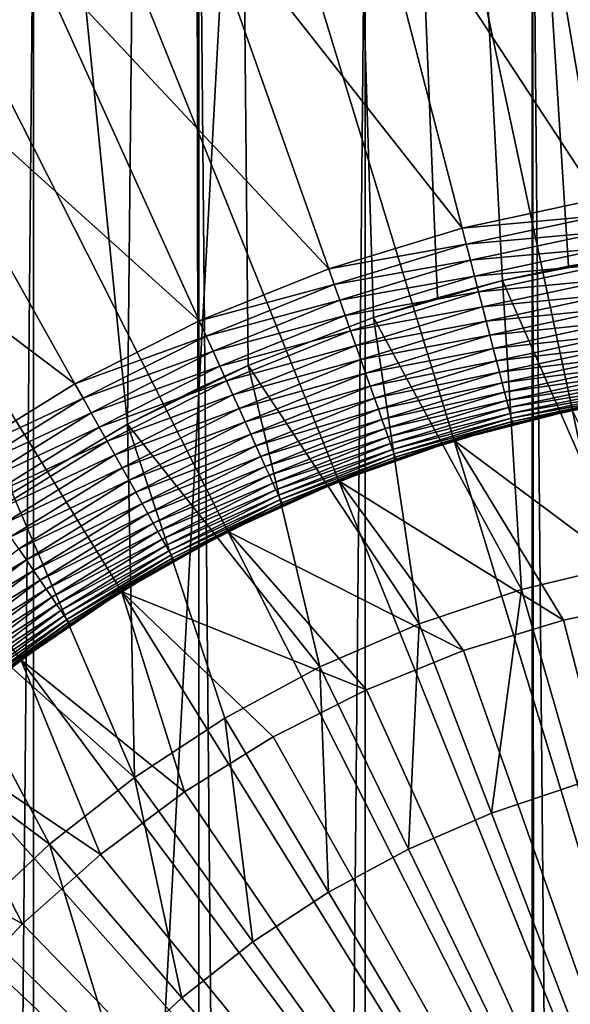
# Model space of a CAD drawing. Extents: x -30 to 30, y -185 to 0.
# Drawn here: x -2 to -1, y -98 to -95 of the extents above; entities that cross this region are included whole.
import ezdxf

# ---------------------------------------------------------------- set-up
doc = ezdxf.new("R2010")
doc.units = 0
doc.header["$MEASUREMENT"] = 0
for name, color, linetype in [('L2', 7, 'Continuous'), ('L3', 7, 'Continuous'), ('L5', 7, 'Continuous')]:
    doc.layers.add(name, color=color, linetype=linetype)

msp = doc.modelspace()

# ---------------------------------------------------------------- linework, layer by layer
at = {"layer": 'L2', "color": 7}
for points in [[(-2.863279, -49.5, -37.03457), (-2.863279, -139.4612, -37.03457), (-2.060477, -139.4612, -36.82255)], [(-2.863279, -49.5, -37.03457), (-2.060477, -139.4612, -36.82255), (-2.060477, -49.5, -36.82255)], [(-1.652979, -49.5, -55.75737), (-1.652979, -139.4612, -55.75737), (-2.464159, -139.4612, -55.58008)], [(-1.652979, -49.5, -55.75737), (-2.464159, -139.4612, -55.58008), (-2.464159, -49.5, -55.58008)], [(-2.060477, -49.5, -36.82255), (-2.060477, -139.4612, -36.82255), (-1.24242, -139.4612, -36.68031)], [(-2.060477, -49.5, -36.82255), (-1.24242, -139.4612, -36.68031), (-1.24242, -49.5, -36.68031)], [(-0.82956, -49.5, -55.86428), (-0.82956, -139.4612, -55.86428), (-1.652979, -139.4612, -55.75737)], [(-0.82956, -49.5, -55.86428), (-1.652979, -139.4612, -55.75737), (-1.652979, -49.5, -55.75737)], [(-1.24242, -49.5, -36.68031), (-1.24242, -139.4612, -36.68031), (-0.415165, -139.4612, -36.60893)], [(-1.24242, -49.5, -36.68031), (-0.415165, -139.4612, -36.60893), (-0.415165, -49.5, -36.60893)], [(0, -49.5, -55.9), (0, -139.4612, -55.9), (-0.82956, -139.4612, -55.86428)], [(0, -49.5, -55.9), (-0.82956, -139.4612, -55.86428), (-0.82956, -49.5, -55.86428)]]:
    msp.add_3dface(points, dxfattribs=at)
at = {"layer": 'L3', "color": 7}
for points in [[(-0.682004, -94.04245, 79.48), (-1.148637, -94.12128, 79.48), (0, -99.5, 79.48)], [(0, -99.5, 79.48), (-1.148637, -94.12128, 79.48), (-1.606766, -94.23993, 79.48)], [(0, -99.5, 79.48), (-1.606766, -94.23993, 79.48), (-2.052998, -94.39753, 79.48)], [(-2.052998, -94.39753, 79.48), (-2.484031, -94.5929, 79.48), (0, -99.5, 79.48)], [(-0.324783, -95.51321, 25), (-0.832881, -94.56986, 25), (-0.405979, -94.51651, 25)], [(-0.666305, -95.55589, 25), (-1.253616, -94.65971, 25), (-0.832881, -94.56986, 25)], [(-0.666305, -95.55589, 25), (-0.832881, -94.56986, 25), (-0.324783, -95.51321, 25)], [(0, -99.5, 79.48), (-2.484031, -94.5929, 79.48), (-2.896673, -94.82461, 79.48)], [(-1.002893, -95.62776, 25), (-1.66507, -94.78539, 25), (-1.253616, -94.65971, 25)], [(-1.002893, -95.62776, 25), (-1.253616, -94.65971, 25), (-0.666305, -95.55589, 25)], [(-1.332056, -95.72831, 25), (-2.064197, -94.94598, 25), (-1.66507, -94.78539, 25)], [(-1.332056, -95.72831, 25), (-1.66507, -94.78539, 25), (-1.002893, -95.62776, 25)], [(0, -99.5, 79.48), (-2.896673, -94.82461, 79.48), (-3.287869, -95.09093, 79.48)], [(-2.081243, -94.90837, 25.00171), (-2.448041, -95.14029, 25), (-2.468257, -95.10429, 25.00171)], [(-2.081243, -94.90837, 25.00171), (-2.064197, -94.94598, 25), (-2.448041, -95.14029, 25)], [(-1.651358, -95.85678, 25), (-2.448041, -95.14029, 25), (-2.064197, -94.94598, 25)], [(-1.651358, -95.85678, 25), (-2.064197, -94.94598, 25), (-1.332056, -95.72831, 25)], [(-3.287869, -95.09093, 79.48), (-3.654723, -95.38989, 79.48), (0, -99.5, 79.48)], [(-1.958433, -96.01223, 25), (-2.813761, -95.36687, 25), (-2.448041, -95.14029, 25)], [(-1.958433, -96.01223, 25), (-2.448041, -95.14029, 25), (-1.651358, -95.85678, 25)], [(-2.251009, -96.1935, 25), (-2.813761, -95.36687, 25), (-1.958433, -96.01223, 25)], [(0, -99.5, 79.48), (-3.654723, -95.38989, 79.48), (-3.994519, -95.71928, 79.48)], [(-0.666305, -95.55589, 25), (-0.659427, -95.5966, 24.99829), (-1.002893, -95.62776, 25)], [(-0.659427, -95.5966, 24.99829), (-0.992541, -95.66774, 24.99829), (-1.002893, -95.62776, 25)], [(-0.659427, -95.5966, 24.99829), (-0.652596, -95.63703, 24.99318), (-0.992541, -95.66774, 24.99829)], [(-1.002893, -95.62776, 25), (-0.992541, -95.66774, 24.99829), (-1.332056, -95.72831, 25)], [(-0.652596, -95.63703, 24.99318), (-0.982259, -95.70743, 24.99318), (-0.992541, -95.66774, 24.99829)], [(-0.652596, -95.63703, 24.99318), (-0.645859, -95.67691, 24.9847), (-0.982259, -95.70743, 24.99318)], [(-0.992541, -95.66774, 24.99829), (-1.318306, -95.76725, 24.99829), (-1.332056, -95.72831, 25)], [(-0.992541, -95.66774, 24.99829), (-0.982259, -95.70743, 24.99318), (-1.318306, -95.76725, 24.99829)], [(-0.645859, -95.67691, 24.9847), (-0.972119, -95.74659, 24.9847), (-0.982259, -95.70743, 24.99318)], [(-0.645859, -95.67691, 24.9847), (-0.639261, -95.71597, 24.97291), (-0.972119, -95.74659, 24.9847)], [(0, -99.5, 79.48), (-3.994519, -95.71928, 79.48), (-4.30474, -96.07667, 79.48)], [(-0.982259, -95.70743, 24.99318), (-1.30465, -95.80591, 24.99318), (-1.318306, -95.76725, 24.99829)], [(-0.982259, -95.70743, 24.99318), (-0.972119, -95.74659, 24.9847), (-1.30465, -95.80591, 24.99318)], [(-0.639261, -95.71597, 24.97291), (-0.962188, -95.78493, 24.97291), (-0.972119, -95.74659, 24.9847)], [(-0.639261, -95.71597, 24.97291), (-0.632848, -95.75393, 24.95789), (-0.962188, -95.78493, 24.97291)], [(-1.332056, -95.72831, 25), (-1.318306, -95.76725, 24.99829), (-1.651358, -95.85678, 25)], [(-0.972119, -95.74659, 24.9847), (-1.291181, -95.84405, 24.9847), (-1.30465, -95.80591, 24.99318)], [(-0.972119, -95.74659, 24.9847), (-0.962188, -95.78493, 24.97291), (-1.291181, -95.84405, 24.9847)], [(-1.318306, -95.76725, 24.99829), (-1.634312, -95.89439, 24.99829), (-1.651358, -95.85678, 25)], [(-1.318306, -95.76725, 24.99829), (-1.30465, -95.80591, 24.99318), (-1.634312, -95.89439, 24.99829)], [(-0.632848, -95.75393, 24.95789), (-0.952536, -95.8222, 24.95789), (-0.962188, -95.78493, 24.97291)], [(-0.632848, -95.75393, 24.95789), (-0.626664, -95.79053, 24.93974), (-0.952536, -95.8222, 24.95789)], [(-0.962188, -95.78493, 24.97291), (-1.277992, -95.8814, 24.97291), (-1.291181, -95.84405, 24.9847)], [(-0.962188, -95.78493, 24.97291), (-0.952536, -95.8222, 24.95789), (-1.277992, -95.8814, 24.97291)], [(-0.626664, -95.79053, 24.93974), (-0.943228, -95.85814, 24.93974), (-0.952536, -95.8222, 24.95789)], [(-0.626664, -95.79053, 24.93974), (-0.62075, -95.82554, 24.91858), (-0.943228, -95.85814, 24.93974)], [(-1.30465, -95.80591, 24.99318), (-1.617382, -95.93174, 24.99318), (-1.634312, -95.89439, 24.99829)], [(-1.30465, -95.80591, 24.99318), (-1.291181, -95.84405, 24.9847), (-1.617382, -95.93174, 24.99318)], [(-0.952536, -95.8222, 24.95789), (-1.265171, -95.9177, 24.95789), (-1.277992, -95.8814, 24.97291)], [(-0.952536, -95.8222, 24.95789), (-0.943228, -95.85814, 24.93974), (-1.265171, -95.9177, 24.95789)], [(-1.291181, -95.84405, 24.9847), (-1.600685, -95.96858, 24.9847), (-1.617382, -95.93174, 24.99318)], [(-1.291181, -95.84405, 24.9847), (-1.277992, -95.8814, 24.97291), (-1.600685, -95.96858, 24.9847)], [(-0.62075, -95.82554, 24.91858), (-0.934327, -95.8925, 24.91858), (-0.943228, -95.85814, 24.93974)], [(-0.62075, -95.82554, 24.91858), (-0.615148, -95.8587, 24.89457), (-0.934327, -95.8925, 24.91858)], [(-1.651358, -95.85678, 25), (-1.634312, -95.89439, 24.99829), (-1.958433, -96.01223, 25)], [(-0.943228, -95.85814, 24.93974), (-1.252808, -95.9527, 24.93974), (-1.265171, -95.9177, 24.95789)], [(-0.943228, -95.85814, 24.93974), (-0.934327, -95.8925, 24.91858), (-1.252808, -95.9527, 24.93974)], [(-0.615148, -95.8587, 24.89457), (-0.925895, -95.92506, 24.89457), (-0.934327, -95.8925, 24.91858)], [(-0.615148, -95.8587, 24.89457), (-0.609895, -95.88979, 24.86786), (-0.925895, -95.92506, 24.89457)], [(-1.634312, -95.89439, 24.99829), (-1.938217, -96.04823, 24.99829), (-1.958433, -96.01223, 25)], [(-1.634312, -95.89439, 24.99829), (-1.617382, -95.93174, 24.99318), (-1.938217, -96.04823, 24.99829)], [(-1.277992, -95.8814, 24.97291), (-1.584333, -96.00465, 24.97291), (-1.600685, -95.96858, 24.9847)], [(-1.277992, -95.8814, 24.97291), (-1.265171, -95.9177, 24.95789), (-1.584333, -96.00465, 24.97291)], [(-0.934327, -95.8925, 24.91858), (-1.240986, -95.98618, 24.91858), (-1.252808, -95.9527, 24.93974)], [(-0.934327, -95.8925, 24.91858), (-0.925895, -95.92506, 24.89457), (-1.240986, -95.98618, 24.91858)], [(-0.609895, -95.88979, 24.86786), (-0.917988, -95.95559, 24.86786), (-0.925895, -95.92506, 24.89457)], [(-0.609895, -95.88979, 24.86786), (-0.605028, -95.91861, 24.83864), (-0.917988, -95.95559, 24.86786)], [(-1.265171, -95.9177, 24.95789), (-1.56844, -96.03972, 24.95789), (-1.584333, -96.00465, 24.97291)], [(-1.265171, -95.9177, 24.95789), (-1.252808, -95.9527, 24.93974), (-1.56844, -96.03972, 24.95789)], [(-0.605028, -95.91861, 24.83864), (-0.910662, -95.98388, 24.83864), (-0.917988, -95.95559, 24.86786)], [(-0.605028, -95.91861, 24.83864), (-0.600579, -95.94494, 24.80711), (-0.910662, -95.98388, 24.83864)], [(-1.617382, -95.93174, 24.99318), (-1.91814, -96.08399, 24.99318), (-1.938217, -96.04823, 24.99829)], [(-1.617382, -95.93174, 24.99318), (-1.600685, -95.96858, 24.9847), (-1.91814, -96.08399, 24.99318)], [(-0.925895, -95.92506, 24.89457), (-1.229786, -96.01789, 24.89457), (-1.240986, -95.98618, 24.91858)], [(-0.925895, -95.92506, 24.89457), (-0.917988, -95.95559, 24.86786), (-1.229786, -96.01789, 24.89457)], [(-0.600579, -95.94494, 24.80711), (-0.903965, -96.00973, 24.80711), (-0.910662, -95.98388, 24.83864)], [(-0.600579, -95.94494, 24.80711), (-0.596579, -95.96862, 24.77347), (-0.903965, -96.00973, 24.80711)], [(-1.600685, -95.96858, 24.9847), (-1.898337, -96.11925, 24.9847), (-1.91814, -96.08399, 24.99318)], [(-1.600685, -95.96858, 24.9847), (-1.584333, -96.00465, 24.97291), (-1.898337, -96.11925, 24.9847)], [(-1.252808, -95.9527, 24.93974), (-1.553113, -96.07353, 24.93974), (-1.56844, -96.03972, 24.95789)], [(-1.252808, -95.9527, 24.93974), (-1.240986, -95.98618, 24.91858), (-1.553113, -96.07353, 24.93974)], [(-0.917988, -95.95559, 24.86786), (-1.219284, -96.04762, 24.86786), (-1.229786, -96.01789, 24.89457)], [(-0.917988, -95.95559, 24.86786), (-0.910662, -95.98388, 24.83864), (-1.219284, -96.04762, 24.86786)], [(-0.596579, -95.96862, 24.77347), (-0.897945, -96.03298, 24.77347), (-0.903965, -96.00973, 24.80711)], [(-0.596579, -95.96862, 24.77347), (-0.593055, -95.98948, 24.73797), (-0.897945, -96.03298, 24.77347)], [(-1.240986, -95.98618, 24.91858), (-1.538457, -96.10587, 24.91858), (-1.553113, -96.07353, 24.93974)], [(-1.240986, -95.98618, 24.91858), (-1.229786, -96.01789, 24.89457), (-1.538457, -96.10587, 24.91858)], [(-0.910662, -95.98388, 24.83864), (-1.209553, -96.07518, 24.83864), (-1.219284, -96.04762, 24.86786)], [(-0.910662, -95.98388, 24.83864), (-0.903965, -96.00973, 24.80711), (-1.209553, -96.07518, 24.83864)], [(-0.593055, -95.98948, 24.73797), (-0.892641, -96.05346, 24.73797), (-0.897945, -96.03298, 24.77347)], [(-0.593055, -95.98948, 24.73797), (-0.590032, -96.00738, 24.70085), (-0.892641, -96.05346, 24.73797)], [(-1.958433, -96.01223, 25), (-1.938217, -96.04823, 24.99829), (-2.251009, -96.1935, 25)], [(-1.584333, -96.00465, 24.97291), (-1.878945, -96.15379, 24.97291), (-1.898337, -96.11925, 24.9847)], [(-1.584333, -96.00465, 24.97291), (-1.56844, -96.03972, 24.95789), (-1.878945, -96.15379, 24.97291)], [(-1.229786, -96.01789, 24.89457), (-1.524572, -96.1365, 24.89457), (-1.538457, -96.10587, 24.91858)], [(-1.229786, -96.01789, 24.89457), (-1.219284, -96.04762, 24.86786), (-1.524572, -96.1365, 24.89457)], [(-0.903965, -96.00973, 24.80711), (-1.200659, -96.10036, 24.80711), (-1.209553, -96.07518, 24.83864)], [(-0.903965, -96.00973, 24.80711), (-0.897945, -96.03298, 24.77347), (-1.200659, -96.10036, 24.80711)], [(-0.590032, -96.00738, 24.70085), (-0.88809, -96.07103, 24.70085), (-0.892641, -96.05346, 24.73797)], [(-0.590032, -96.00738, 24.70085), (-0.587529, -96.02219, 24.66235), (-0.88809, -96.07103, 24.70085)], [(-1.56844, -96.03972, 24.95789), (-1.860096, -96.18736, 24.95789), (-1.878945, -96.15379, 24.97291)], [(-1.56844, -96.03972, 24.95789), (-1.553113, -96.07353, 24.93974), (-1.860096, -96.18736, 24.95789)], [(-0.897945, -96.03298, 24.77347), (-1.192662, -96.123, 24.77347), (-1.200659, -96.10036, 24.80711)], [(-0.897945, -96.03298, 24.77347), (-0.892641, -96.05346, 24.73797), (-1.192662, -96.123, 24.77347)], [(-0.587529, -96.02219, 24.66235), (-0.884324, -96.08557, 24.66235), (-0.88809, -96.07103, 24.70085)], [(-0.587529, -96.02219, 24.66235), (-0.585565, -96.03381, 24.62274), (-0.884324, -96.08557, 24.66235)], [(-0.585565, -96.03381, 24.62274), (-0.881367, -96.09698, 24.62274), (-0.884324, -96.08557, 24.66235)], [(-0.585565, -96.03381, 24.62274), (-0.584153, -96.04218, 24.5823), (-0.881367, -96.09698, 24.62274)], [(-0.584153, -96.04218, 24.5823), (-0.879241, -96.10519, 24.5823), (-0.881367, -96.09698, 24.62274)], [(-0.584153, -96.04218, 24.5823), (-0.583301, -96.04722, 24.54129), (-0.879241, -96.10519, 24.5823)], [(-1.938217, -96.04823, 24.99829), (-2.227773, -96.22763, 24.99829), (-2.251009, -96.1935, 25)], [(-1.938217, -96.04823, 24.99829), (-1.91814, -96.08399, 24.99318), (-2.227773, -96.22763, 24.99829)], [(-1.219284, -96.04762, 24.86786), (-1.511554, -96.16522, 24.86786), (-1.524572, -96.1365, 24.89457)], [(-1.219284, -96.04762, 24.86786), (-1.209553, -96.07518, 24.83864), (-1.511554, -96.16522, 24.86786)], [(-0.892641, -96.05346, 24.73797), (-1.185618, -96.14295, 24.73797), (-1.192662, -96.123, 24.77347)], [(-0.892641, -96.05346, 24.73797), (-0.88809, -96.07103, 24.70085), (-1.185618, -96.14295, 24.73797)], [(-0.87796, -96.11014, 24.54129), (-0.879241, -96.10519, 24.5823), (-0.583301, -96.04722, 24.54129)], [(-0.87796, -96.11014, 24.54129), (-0.583301, -96.04722, 24.54129), (-0.730951, -96.07718, 24.5)], [(-4.30474, -96.07667, 79.48), (-4.583091, -96.4594, 79.48), (0, -99.5, 79.48)], [(-1.91814, -96.08399, 24.99318), (-2.204696, -96.26153, 24.99318), (-2.227773, -96.22763, 24.99829)], [(-1.91814, -96.08399, 24.99318), (-1.898337, -96.11925, 24.9847), (-2.204696, -96.26153, 24.99318)], [(-1.553113, -96.07353, 24.93974), (-1.841919, -96.21973, 24.93974), (-1.860096, -96.18736, 24.95789)], [(-1.553113, -96.07353, 24.93974), (-1.538457, -96.10587, 24.91858), (-1.841919, -96.21973, 24.93974)], [(-1.209553, -96.07518, 24.83864), (-1.49949, -96.19183, 24.83864), (-1.511554, -96.16522, 24.86786)], [(-1.209553, -96.07518, 24.83864), (-1.200659, -96.10036, 24.80711), (-1.49949, -96.19183, 24.83864)], [(-0.88809, -96.07103, 24.70085), (-1.179574, -96.16006, 24.70085), (-1.185618, -96.14295, 24.73797)], [(-0.88809, -96.07103, 24.70085), (-0.884324, -96.08557, 24.66235), (-1.179574, -96.16006, 24.70085)], [(-0.884324, -96.08557, 24.66235), (-1.174571, -96.17423, 24.66235), (-1.179574, -96.16006, 24.70085)], [(-0.884324, -96.08557, 24.66235), (-0.881367, -96.09698, 24.62274), (-1.174571, -96.17423, 24.66235)], [(-1.022487, -96.15268, 17), (-0.877531, -96.11179, 24.5), (-0.730951, -96.07718, 17)], [(-0.499729, -96.54191, 17), (-1.022487, -96.15268, 17), (-0.730951, -96.07718, 17)], [(-0.730951, -96.07718, 24.5), (-0.877531, -96.11179, 24.5), (-0.87796, -96.11014, 24.54129)], [(-0.730951, -96.07718, 17), (-0.877531, -96.11179, 24.5), (-0.730951, -96.07718, 24.5)], [(-1.538457, -96.10587, 24.91858), (-1.824538, -96.25068, 24.91858), (-1.841919, -96.21973, 24.93974)], [(-1.538457, -96.10587, 24.91858), (-1.524572, -96.1365, 24.89457), (-1.824538, -96.25068, 24.91858)], [(-1.200659, -96.10036, 24.80711), (-1.488464, -96.21616, 24.80711), (-1.49949, -96.19183, 24.83864)], [(-1.200659, -96.10036, 24.80711), (-1.192662, -96.123, 24.77347), (-1.488464, -96.21616, 24.80711)], [(-0.881367, -96.09698, 24.62274), (-1.170644, -96.18535, 24.62274), (-1.174571, -96.17423, 24.66235)], [(-0.881367, -96.09698, 24.62274), (-0.879241, -96.10519, 24.5823), (-1.170644, -96.18535, 24.62274)], [(-1.16782, -96.19334, 24.5823), (-1.170644, -96.18535, 24.62274), (-0.879241, -96.10519, 24.5823)], [(-1.16782, -96.19334, 24.5823), (-0.879241, -96.10519, 24.5823), (-0.87796, -96.11014, 24.54129)], [(-0.87796, -96.11014, 24.54129), (-1.166118, -96.19816, 24.54129), (-1.16782, -96.19334, 24.5823)], [(-0.87796, -96.11014, 24.54129), (-1.022487, -96.15268, 24.5), (-1.166118, -96.19816, 24.54129)], [(-0.877531, -96.11179, 24.5), (-1.022487, -96.15268, 24.5), (-0.87796, -96.11014, 24.54129)], [(-1.022487, -96.15268, 17), (-1.022487, -96.15268, 24.5), (-0.877531, -96.11179, 24.5)], [(-1.898337, -96.11925, 24.9847), (-2.181935, -96.29496, 24.9847), (-2.204696, -96.26153, 24.99318)], [(-1.898337, -96.11925, 24.9847), (-1.878945, -96.15379, 24.97291), (-2.181935, -96.29496, 24.9847)], [(-1.524572, -96.1365, 24.89457), (-1.808071, -96.28001, 24.89457), (-1.824538, -96.25068, 24.91858)], [(-1.524572, -96.1365, 24.89457), (-1.511554, -96.16522, 24.86786), (-1.808071, -96.28001, 24.89457)], [(-1.192662, -96.123, 24.77347), (-1.47855, -96.23803, 24.77347), (-1.488464, -96.21616, 24.80711)], [(-1.192662, -96.123, 24.77347), (-1.185618, -96.14295, 24.73797), (-1.47855, -96.23803, 24.77347)], [(-1.878945, -96.15379, 24.97291), (-2.159646, -96.3277, 24.97291), (-2.181935, -96.29496, 24.9847)], [(-1.878945, -96.15379, 24.97291), (-1.860096, -96.18736, 24.95789), (-2.159646, -96.3277, 24.97291)], [(-1.511554, -96.16522, 24.86786), (-1.792632, -96.30751, 24.86786), (-1.808071, -96.28001, 24.89457)], [(-1.511554, -96.16522, 24.86786), (-1.49949, -96.19183, 24.83864), (-1.792632, -96.30751, 24.86786)], [(-1.185618, -96.14295, 24.73797), (-1.469817, -96.2573, 24.73797), (-1.47855, -96.23803, 24.77347)], [(-1.185618, -96.14295, 24.73797), (-1.179574, -96.16006, 24.70085), (-1.469817, -96.2573, 24.73797)], [(-1.179574, -96.16006, 24.70085), (-1.462324, -96.27383, 24.70085), (-1.469817, -96.2573, 24.73797)], [(-1.179574, -96.16006, 24.70085), (-1.174571, -96.17423, 24.66235), (-1.462324, -96.27383, 24.70085)], [(-1.306453, -96.25297, 17), (-1.165549, -96.19977, 24.5), (-1.022487, -96.15268, 17)], [(-0.75217, -96.59582, 17), (-1.306453, -96.25297, 17), (-1.022487, -96.15268, 17)], [(-1.022487, -96.15268, 24.5), (-1.165549, -96.19977, 24.5), (-1.166118, -96.19816, 24.54129)], [(-1.022487, -96.15268, 17), (-1.165549, -96.19977, 24.5), (-1.022487, -96.15268, 24.5)], [(-0.75217, -96.59582, 17), (-1.022487, -96.15268, 17), (-0.499729, -96.54191, 17)], [(-1.860096, -96.18736, 24.95789), (-2.137981, -96.35952, 24.95789), (-2.159646, -96.3277, 24.97291)], [(-1.860096, -96.18736, 24.95789), (-1.841919, -96.21973, 24.93974), (-2.137981, -96.35952, 24.95789)], [(-1.174571, -96.17423, 24.66235), (-1.456122, -96.28751, 24.66235), (-1.462324, -96.27383, 24.70085)], [(-1.174571, -96.17423, 24.66235), (-1.170644, -96.18535, 24.62274), (-1.456122, -96.28751, 24.66235)], [(-1.451254, -96.29825, 24.62274), (-1.456122, -96.28751, 24.66235), (-1.170644, -96.18535, 24.62274)], [(-1.451254, -96.29825, 24.62274), (-1.170644, -96.18535, 24.62274), (-1.16782, -96.19334, 24.5823)], [(-1.49949, -96.19183, 24.83864), (-1.778325, -96.33298, 24.83864), (-1.792632, -96.30751, 24.86786)], [(-1.49949, -96.19183, 24.83864), (-1.488464, -96.21616, 24.80711), (-1.778325, -96.33298, 24.83864)], [(-1.16782, -96.19334, 24.5823), (-1.447753, -96.30598, 24.5823), (-1.451254, -96.29825, 24.62274)], [(-1.16782, -96.19334, 24.5823), (-1.166118, -96.19816, 24.54129), (-1.447753, -96.30598, 24.5823)], [(-1.445643, -96.31063, 24.54129), (-1.447753, -96.30598, 24.5823), (-1.166118, -96.19816, 24.54129)], [(-1.445643, -96.31063, 24.54129), (-1.166118, -96.19816, 24.54129), (-1.306453, -96.25297, 24.5)], [(-1.306453, -96.25297, 24.5), (-1.166118, -96.19816, 24.54129), (-1.165549, -96.19977, 24.5)], [(-1.306453, -96.25297, 17), (-1.306453, -96.25297, 24.5), (-1.165549, -96.19977, 24.5)], [(-1.841919, -96.21973, 24.93974), (-2.117088, -96.39021, 24.93974), (-2.137981, -96.35952, 24.95789)], [(-1.841919, -96.21973, 24.93974), (-1.824538, -96.25068, 24.91858), (-2.117088, -96.39021, 24.93974)], [(-1.488464, -96.21616, 24.80711), (-1.765248, -96.35627, 24.80711), (-1.778325, -96.33298, 24.83864)], [(-1.488464, -96.21616, 24.80711), (-1.47855, -96.23803, 24.77347), (-1.765248, -96.35627, 24.80711)], [(-1.47855, -96.23803, 24.77347), (-1.753491, -96.37721, 24.77347), (-1.765248, -96.35627, 24.80711)], [(-1.47855, -96.23803, 24.77347), (-1.469817, -96.2573, 24.73797), (-1.753491, -96.37721, 24.77347)], [(-1.824538, -96.25068, 24.91858), (-2.09711, -96.41956, 24.91858), (-2.117088, -96.39021, 24.93974)], [(-1.824538, -96.25068, 24.91858), (-1.808071, -96.28001, 24.89457), (-2.09711, -96.41956, 24.91858)], [(-1.469817, -96.2573, 24.73797), (-1.743134, -96.39566, 24.73797), (-1.753491, -96.37721, 24.77347)], [(-1.469817, -96.2573, 24.73797), (-1.462324, -96.27383, 24.70085), (-1.743134, -96.39566, 24.73797)], [(-1.580747, -96.3773, 17), (-1.444938, -96.31219, 24.5), (-1.306453, -96.25297, 17)], [(-0.999042, -96.67123, 17), (-1.580747, -96.3773, 17), (-1.306453, -96.25297, 17)], [(-1.306453, -96.25297, 24.5), (-1.444938, -96.31219, 24.5), (-1.445643, -96.31063, 24.54129)], [(-1.306453, -96.25297, 17), (-1.444938, -96.31219, 24.5), (-1.306453, -96.25297, 24.5)], [(-0.999042, -96.67123, 17), (-1.306453, -96.25297, 17), (-0.75217, -96.59582, 17)], [(-1.808071, -96.28001, 24.89457), (-2.078184, -96.44736, 24.89457), (-2.09711, -96.41956, 24.91858)], [(-1.808071, -96.28001, 24.89457), (-1.792632, -96.30751, 24.86786), (-2.078184, -96.44736, 24.89457)], [(-1.462324, -96.27383, 24.70085), (-1.734248, -96.41148, 24.70085), (-1.743134, -96.39566, 24.73797)], [(-1.462324, -96.27383, 24.70085), (-1.456122, -96.28751, 24.66235), (-1.734248, -96.41148, 24.70085)], [(-1.792632, -96.30751, 24.86786), (-2.060438, -96.47343, 24.86786), (-2.078184, -96.44736, 24.89457)], [(-1.792632, -96.30751, 24.86786), (-1.778325, -96.33298, 24.83864), (-2.060438, -96.47343, 24.86786)], [(-1.726893, -96.42458, 24.66235), (-1.734248, -96.41148, 24.70085), (-1.456122, -96.28751, 24.66235)], [(-1.726893, -96.42458, 24.66235), (-1.456122, -96.28751, 24.66235), (-1.451254, -96.29825, 24.62274)], [(-1.451254, -96.29825, 24.62274), (-1.72112, -96.43486, 24.62274), (-1.726893, -96.42458, 24.66235)], [(-1.451254, -96.29825, 24.62274), (-1.447753, -96.30598, 24.5823), (-1.72112, -96.43486, 24.62274)], [(-1.716968, -96.44225, 24.5823), (-1.72112, -96.43486, 24.62274), (-1.447753, -96.30598, 24.5823)], [(-1.716968, -96.44225, 24.5823), (-1.447753, -96.30598, 24.5823), (-1.445643, -96.31063, 24.54129)], [(-1.445643, -96.31063, 24.54129), (-1.714465, -96.44671, 24.54129), (-1.716968, -96.44225, 24.5823)], [(-1.445643, -96.31063, 24.54129), (-1.580747, -96.3773, 24.5), (-1.714465, -96.44671, 24.54129)], [(-1.444938, -96.31219, 24.5), (-1.580747, -96.3773, 24.5), (-1.445643, -96.31063, 24.54129)], [(-1.778325, -96.33298, 24.83864), (-2.043993, -96.49758, 24.83864), (-2.060438, -96.47343, 24.86786)], [(-1.778325, -96.33298, 24.83864), (-1.765248, -96.35627, 24.80711), (-2.043993, -96.49758, 24.83864)], [(-1.580747, -96.3773, 17), (-1.580747, -96.3773, 24.5), (-1.444938, -96.31219, 24.5)], [(-1.765248, -96.35627, 24.80711), (-2.028963, -96.51966, 24.80711), (-2.043993, -96.49758, 24.83864)], [(-1.765248, -96.35627, 24.80711), (-1.753491, -96.37721, 24.77347), (-2.028963, -96.51966, 24.80711)], [(-1.753491, -96.37721, 24.77347), (-2.01545, -96.53951, 24.77347), (-2.028963, -96.51966, 24.80711)], [(-1.753491, -96.37721, 24.77347), (-1.743134, -96.39566, 24.73797), (-2.01545, -96.53951, 24.77347)], [(-1.843337, -96.52475, 17), (-1.713629, -96.4482, 24.5), (-1.580747, -96.3773, 17)], [(-1.238518, -96.76759, 17), (-1.843337, -96.52475, 17), (-1.580747, -96.3773, 17)], [(-1.580747, -96.3773, 24.5), (-1.713629, -96.4482, 24.5), (-1.714465, -96.44671, 24.54129)], [(-1.580747, -96.3773, 17), (-1.713629, -96.4482, 24.5), (-1.580747, -96.3773, 24.5)], [(-1.238518, -96.76759, 17), (-1.580747, -96.3773, 17), (-0.999042, -96.67123, 17)], [(-1.743134, -96.39566, 24.73797), (-2.003546, -96.557, 24.73797), (-2.01545, -96.53951, 24.77347)], [(-1.743134, -96.39566, 24.73797), (-1.734248, -96.41148, 24.70085), (-2.003546, -96.557, 24.73797)], [(-2.09711, -96.41956, 24.91858), (-2.078184, -96.44736, 24.89457), (-2.354157, -96.61124, 24.91858)], [(-1.993332, -96.572, 24.70085), (-2.003546, -96.557, 24.73797), (-1.734248, -96.41148, 24.70085)], [(-1.993332, -96.572, 24.70085), (-1.734248, -96.41148, 24.70085), (-1.726893, -96.42458, 24.66235)], [(-1.726893, -96.42458, 24.66235), (-1.984878, -96.58442, 24.66235), (-1.993332, -96.572, 24.70085)], [(-1.726893, -96.42458, 24.66235), (-1.72112, -96.43486, 24.62274), (-1.984878, -96.58442, 24.66235)], [(-2.078184, -96.44736, 24.89457), (-2.33291, -96.63731, 24.89457), (-2.354157, -96.61124, 24.91858)], [(-2.078184, -96.44736, 24.89457), (-2.060438, -96.47343, 24.86786), (-2.33291, -96.63731, 24.89457)], [(-1.978243, -96.59416, 24.62274), (-1.984878, -96.58442, 24.66235), (-1.72112, -96.43486, 24.62274)], [(-1.978243, -96.59416, 24.62274), (-1.72112, -96.43486, 24.62274), (-1.716968, -96.44225, 24.5823)], [(-1.716968, -96.44225, 24.5823), (-1.97347, -96.60117, 24.5823), (-1.978243, -96.59416, 24.62274)], [(-1.716968, -96.44225, 24.5823), (-1.714465, -96.44671, 24.54129), (-1.97347, -96.60117, 24.5823)], [(-1.714465, -96.44671, 24.54129), (-1.970594, -96.6054, 24.54129), (-1.97347, -96.60117, 24.5823)], [(-1.714465, -96.44671, 24.54129), (-1.843337, -96.52475, 24.5), (-1.970594, -96.6054, 24.54129)], [(-1.713629, -96.4482, 24.5), (-1.843337, -96.52475, 24.5), (-1.714465, -96.44671, 24.54129)], [(-1.843337, -96.52475, 17), (-1.843337, -96.52475, 24.5), (-1.713629, -96.4482, 24.5)], [(0, -99.5, 79.48), (-4.583091, -96.4594, 79.48), (-4.82751, -96.86464, 79.48)], [(-2.060438, -96.47343, 24.86786), (-2.312989, -96.66176, 24.86786), (-2.33291, -96.63731, 24.89457)], [(-2.060438, -96.47343, 24.86786), (-2.043993, -96.49758, 24.83864), (-2.312989, -96.66176, 24.86786)], [(-2.043993, -96.49758, 24.83864), (-2.294529, -96.68441, 24.83864), (-2.312989, -96.66176, 24.86786)], [(-2.043993, -96.49758, 24.83864), (-2.028963, -96.51966, 24.80711), (-2.294529, -96.68441, 24.83864)], [(-2.028963, -96.51966, 24.80711), (-2.277657, -96.70511, 24.80711), (-2.294529, -96.68441, 24.83864)], [(-2.028963, -96.51966, 24.80711), (-2.01545, -96.53951, 24.77347), (-2.277657, -96.70511, 24.80711)], [(-2.09228, -96.69423, 17), (-1.969632, -96.60681, 24.5), (-1.843337, -96.52475, 17)], [(-1.843337, -96.52475, 17), (-1.688257, -97.02012, 17), (-2.09228, -96.69423, 17)], [(-1.843337, -96.52475, 24.5), (-1.969632, -96.60681, 24.5), (-1.970594, -96.6054, 24.54129)], [(-1.843337, -96.52475, 17), (-1.969632, -96.60681, 24.5), (-1.843337, -96.52475, 24.5)], [(-1.468825, -96.88417, 17), (-1.688257, -97.02012, 17), (-1.843337, -96.52475, 17)], [(-1.468825, -96.88417, 17), (-1.843337, -96.52475, 17), (-1.238518, -96.76759, 17)], [(-2.01545, -96.53951, 24.77347), (-2.262487, -96.72373, 24.77347), (-2.277657, -96.70511, 24.80711)], [(-2.01545, -96.53951, 24.77347), (-2.003546, -96.557, 24.73797), (-2.262487, -96.72373, 24.77347)], [(-0.499729, -96.54191, 17), (-0.499729, -96.54191, 10.5), (-0.75217, -96.59582, 10.5)], [(-0.499729, -96.54191, 17), (-0.75217, -96.59582, 10.5), (-0.75217, -96.59582, 17)], [(0, -99.5, 10.5), (-0.75217, -96.59582, 10.5), (-0.499729, -96.54191, 10.5)], [(-2.249124, -96.74012, 24.73797), (-2.262487, -96.72373, 24.77347), (-2.003546, -96.557, 24.73797)], [(-2.249124, -96.74012, 24.73797), (-2.003546, -96.557, 24.73797), (-1.993332, -96.572, 24.70085)], [(-1.993332, -96.572, 24.70085), (-2.237658, -96.75419, 24.70085), (-2.249124, -96.74012, 24.73797)], [(-1.993332, -96.572, 24.70085), (-1.984878, -96.58442, 24.66235), (-2.237658, -96.75419, 24.70085)], [(-2.228168, -96.76584, 24.66235), (-2.237658, -96.75419, 24.70085), (-1.984878, -96.58442, 24.66235)], [(-2.228168, -96.76584, 24.66235), (-1.984878, -96.58442, 24.66235), (-1.978243, -96.59416, 24.62274)], [(-1.978243, -96.59416, 24.62274), (-2.220719, -96.77498, 24.62274), (-2.228168, -96.76584, 24.66235)], [(-1.978243, -96.59416, 24.62274), (-1.97347, -96.60117, 24.5823), (-2.220719, -96.77498, 24.62274)], [(-1.97347, -96.60117, 24.5823), (-2.215362, -96.78155, 24.5823), (-2.220719, -96.77498, 24.62274)], [(-1.97347, -96.60117, 24.5823), (-1.970594, -96.6054, 24.54129), (-2.215362, -96.78155, 24.5823)], [(-0.75217, -96.59582, 17), (-0.75217, -96.59582, 10.5), (-0.999042, -96.67123, 10.5)], [(-0.75217, -96.59582, 17), (-0.999042, -96.67123, 10.5), (-0.999042, -96.67123, 17)], [(-0.999042, -96.67123, 10.5), (-0.75217, -96.59582, 10.5), (0, -99.5, 10.5)], [(-1.970594, -96.6054, 24.54129), (-2.212133, -96.78552, 24.54129), (-2.215362, -96.78155, 24.5823)], [(-1.970594, -96.6054, 24.54129), (-2.09228, -96.69423, 24.5), (-2.212133, -96.78552, 24.54129)], [(-1.969632, -96.60681, 24.5), (-2.09228, -96.69423, 24.5), (-1.970594, -96.6054, 24.54129)], [(-2.09228, -96.69423, 17), (-2.09228, -96.69423, 24.5), (-1.969632, -96.60681, 24.5)], [(-0.999042, -96.67123, 17), (-0.999042, -96.67123, 10.5), (-1.238518, -96.76759, 10.5)], [(-0.999042, -96.67123, 17), (-1.238518, -96.76759, 10.5), (-1.238518, -96.76759, 17)], [(0, -99.5, 10.5), (-1.238518, -96.76759, 10.5), (-0.999042, -96.67123, 10.5)], [(-2.325733, -96.88448, 17), (-2.211054, -96.78684, 24.5), (-2.09228, -96.69423, 17)], [(-2.09228, -96.69423, 17), (-1.895189, -97.17443, 17), (-2.325733, -96.88448, 17)], [(-2.09228, -96.69423, 24.5), (-2.211054, -96.78684, 24.5), (-2.212133, -96.78552, 24.54129)], [(-2.09228, -96.69423, 17), (-2.211054, -96.78684, 24.5), (-2.09228, -96.69423, 24.5)], [(-2.09228, -96.69423, 17), (-1.688257, -97.02012, 17), (-1.895189, -97.17443, 17)], [(-1.238518, -96.76759, 17), (-1.238518, -96.76759, 10.5), (-1.468825, -96.88417, 10.5)], [(-1.238518, -96.76759, 17), (-1.468825, -96.88417, 10.5), (-1.468825, -96.88417, 17)], [(0, -99.5, 10.5), (-1.468825, -96.88417, 10.5), (-1.238518, -96.76759, 10.5)], [(0, -99.5, 79.48), (-4.82751, -96.86464, 79.48), (-5.036188, -97.28939, 79.48)], [(-2.325733, -96.88448, 17), (-2.08809, -97.34596, 17), (-2.541966, -97.09409, 17)], [(-2.325733, -96.88448, 17), (-1.895189, -97.17443, 17), (-2.08809, -97.34596, 17)], [(-1.468825, -96.88417, 17), (-1.468825, -96.88417, 10.5), (-1.688257, -97.02012, 10.5)], [(-1.468825, -96.88417, 17), (-1.688257, -97.02012, 10.5), (-1.688257, -97.02012, 17)], [(-1.688257, -97.02012, 10.5), (-1.468825, -96.88417, 10.5), (0, -99.5, 10.5)], [(-1.688257, -97.02012, 17), (-1.688257, -97.02012, 10.5), (-1.895189, -97.17443, 10.5)], [(-1.688257, -97.02012, 17), (-1.895189, -97.17443, 10.5), (-1.895189, -97.17443, 17)], [(0, -99.5, 10.5), (-1.895189, -97.17443, 10.5), (-1.688257, -97.02012, 10.5)], [(-2.541966, -97.09409, 17), (-2.08809, -97.34596, 17), (-2.265532, -97.53344, 17)], [(-1.895189, -97.17443, 17), (-1.895189, -97.17443, 10.5), (-2.08809, -97.34596, 10.5)], [(-1.895189, -97.17443, 17), (-2.08809, -97.34596, 10.5), (-2.08809, -97.34596, 17)], [(0, -99.5, 10.5), (-2.08809, -97.34596, 10.5), (-1.895189, -97.17443, 10.5)], [(-5.036188, -97.28939, 79.48), (-5.20758, -97.73051, 79.48), (0, -99.5, 79.48)], [(-2.08809, -97.34596, 17), (-2.08809, -97.34596, 10.5), (-2.265532, -97.53344, 10.5)], [(-2.08809, -97.34596, 17), (-2.265532, -97.53344, 10.5), (-2.265532, -97.53344, 17)], [(-2.265532, -97.53344, 10.5), (-2.08809, -97.34596, 10.5), (0, -99.5, 10.5)], [(-2.34804, -97.63273, 10.5), (-2.265532, -97.53344, 10.5), (0, -99.5, 10.5)]]:
    msp.add_3dface(points, dxfattribs=at)
at = {"layer": 'L5', "color": 7}
for points in [[(-3.340216, -81, 19.21179), (-2.113045, -96.28169, 19.11683), (-1.828562, -96.11195, 19.14911)], [(-3.340216, -81, 19.21179), (-1.828562, -96.11195, 19.14911), (-1.676314, -81, 19.42781)], [(-0.838934, -81, -19.48195), (-2.44398, -110.6395, -18.82465), (-2.51059, -81, -19.33771)], [(-0.838934, -81, -19.48195), (-0.816676, -110.6395, -18.96506), (-2.44398, -110.6395, -18.82465)], [(-1.676314, -81, 19.42781), (-1.828562, -96.11195, 19.14911), (-1.655258, -96.02399, 19.16641)], [(-1.53054, -95.9673, 19.17777), (-1.221186, -95.84881, 19.20202), (-1.676314, -81, 19.42781)], [(-1.676314, -81, 19.42781), (-1.221186, -95.84881, 19.20202), (-1.063356, -95.79976, 19.21226)], [(-1.063356, -95.79976, 19.21226), (-0.902792, -95.75734, 19.22122), (-1.676314, -81, 19.42781)], [(-1.676314, -81, 19.42781), (-0.902792, -95.75734, 19.22122), (-0.740609, -95.72191, 19.22877)], [(-1.676314, -81, 19.42781), (-0.740609, -95.72191, 19.22877), (-0.577713, -95.69359, 19.23485)], [(-0.577713, -95.69359, 19.23485), (-0.413209, -95.67224, 19.23946), (-1.676314, -81, 19.42781)], [(-1.676314, -81, 19.42781), (-0.413209, -95.67224, 19.23946), (-0.248358, -95.65802, 19.24254)], [(-1.676314, -81, 19.42781), (-0.248358, -95.65802, 19.24254), (0, -81, 19.5)], [(-1.676314, -81, 19.42781), (-1.655258, -96.02399, 19.16641), (-1.53054, -95.9673, 19.17777)], [(0.838934, -81, -19.48195), (0, -110.6395, -18.98264), (-0.838934, -81, -19.48195)], [(-0.838934, -81, -19.48195), (0, -110.6395, -18.98264), (-0.816676, -110.6395, -18.96506)], [(-0.577713, -95.69359, 18), (-0.740609, -95.72191, 19.22877), (-0.902792, -95.75734, 18)], [(-0.902792, -95.75734, 18), (-0.5966, -96.45795, 18), (-0.577713, -95.69359, 18)], [(-0.577713, -95.69359, 18), (-0.577713, -95.69359, 19.23485), (-0.740609, -95.72191, 19.22877)], [(-0.902792, -95.75734, 18), (-0.740609, -95.72191, 19.22877), (-0.902792, -95.75734, 19.22122)], [(-0.902792, -95.75734, 18), (-1.063356, -95.79976, 19.21226), (-1.221186, -95.84881, 18)], [(-1.221186, -95.84881, 18), (-0.855901, -96.5205, 18), (-0.902792, -95.75734, 18)], [(-0.902792, -95.75734, 18), (-0.902792, -95.75734, 19.22122), (-1.063356, -95.79976, 19.21226)], [(-0.902792, -95.75734, 18), (-0.855901, -96.5205, 18), (-0.5966, -96.45795, 18)], [(-1.221186, -95.84881, 18), (-1.063356, -95.79976, 19.21226), (-1.221186, -95.84881, 19.20202)], [(-1.221186, -95.84881, 18), (-1.53054, -95.9673, 19.17777), (-1.53054, -95.9673, 18)], [(-1.221186, -95.84881, 18), (-1.221186, -95.84881, 19.20202), (-1.53054, -95.9673, 19.17777)], [(-1.53054, -95.9673, 18), (-1.108865, -96.6051, 18), (-1.221186, -95.84881, 18)], [(-1.221186, -95.84881, 18), (-1.108865, -96.6051, 18), (-0.855901, -96.5205, 18)], [(-1.53054, -95.9673, 18), (-1.655258, -96.02399, 19.16641), (-1.828562, -96.11195, 18)], [(-1.828562, -96.11195, 18), (-1.353619, -96.71114, 18), (-1.53054, -95.9673, 18)], [(-1.53054, -95.9673, 18), (-1.53054, -95.9673, 19.17777), (-1.655258, -96.02399, 19.16641)], [(-1.53054, -95.9673, 18), (-1.353619, -96.71114, 18), (-1.108865, -96.6051, 18)], [(-1.828562, -96.11195, 18), (-1.655258, -96.02399, 19.16641), (-1.828562, -96.11195, 19.14911)], [(-1.828562, -96.11195, 18), (-2.113045, -96.28169, 19.11683), (-2.113045, -96.28169, 18)], [(-1.828562, -96.11195, 18), (-1.828562, -96.11195, 19.14911), (-2.113045, -96.28169, 19.11683)], [(-2.113045, -96.28169, 18), (-1.811324, -96.98423, 18), (-1.828562, -96.11195, 18)], [(-1.811324, -96.98423, 18), (-1.588351, -96.83783, 18), (-1.828562, -96.11195, 18)], [(-1.828562, -96.11195, 18), (-1.588351, -96.83783, 18), (-1.353619, -96.71114, 18)], [(-2.381885, -96.47525, 18), (-1.811324, -96.98423, 18), (-2.113045, -96.28169, 18)], [(-2.63309, -96.6912, 18), (-2.020887, -97.14925, 18), (-2.381885, -96.47525, 18)], [(-2.381885, -96.47525, 18), (-2.020887, -97.14925, 18), (-1.811324, -96.98423, 18)], [(-0.717852, -97.00106, 17.5), (-0.5966, -96.45795, 18), (-0.855901, -96.5205, 18)], [(-0.930015, -97.07202, 17.5), (-0.855901, -96.5205, 18), (-1.108865, -96.6051, 18)], [(-0.717852, -97.00106, 17.5), (-0.855901, -96.5205, 18), (-0.930015, -97.07202, 17.5)], [(-1.135293, -97.16096, 17.5), (-1.108865, -96.6051, 18), (-1.353619, -96.71114, 18)], [(-0.930015, -97.07202, 17.5), (-1.108865, -96.6051, 18), (-1.135293, -97.16096, 17.5)], [(-2.63309, -96.6912, 18), (-2.215487, -97.33168, 18), (-2.020887, -97.14925, 18)], [(-1.332166, -97.26721, 17.5), (-1.353619, -96.71114, 18), (-1.588351, -96.83783, 18)], [(-1.135293, -97.16096, 17.5), (-1.353619, -96.71114, 18), (-1.332166, -97.26721, 17.5)], [(-1.519175, -97.39, 17.5), (-1.588351, -96.83783, 18), (-1.811324, -96.98423, 18)], [(-1.332166, -97.26721, 17.5), (-1.588351, -96.83783, 18), (-1.519175, -97.39, 17.5)], [(-1.694937, -97.52841, 17.5), (-1.811324, -96.98423, 18), (-2.020887, -97.14925, 18)], [(-1.519175, -97.39, 17.5), (-1.811324, -96.98423, 18), (-1.694937, -97.52841, 17.5)], [(-0.717852, -97.00106, 17.5), (-0.930015, -97.07202, 17.5), (0, -99.5, 17.5)], [(0, -99.5, 17.5), (-0.930015, -97.07202, 17.5), (-1.135293, -97.16096, 17.5)], [(-1.858151, -97.68141, 17.5), (-2.020887, -97.14925, 18), (-2.215487, -97.33168, 18)], [(-1.694937, -97.52841, 17.5), (-2.020887, -97.14925, 18), (-1.858151, -97.68141, 17.5)], [(0, -99.5, 17.5), (-1.135293, -97.16096, 17.5), (-1.332166, -97.26721, 17.5)], [(-1.332166, -97.26721, 17.5), (-1.519175, -97.39, 17.5), (0, -99.5, 17.5)], [(-2.007607, -97.84788, 17.5), (-2.215487, -97.33168, 18), (-2.393686, -97.53016, 18)], [(-1.858151, -97.68141, 17.5), (-2.215487, -97.33168, 18), (-2.007607, -97.84788, 17.5)], [(0, -99.5, 17.5), (-1.519175, -97.39, 17.5), (-1.694937, -97.52841, 17.5)], [(-2.007607, -97.84788, 17.5), (-2.393686, -97.53016, 18), (-2.1422, -98.02658, 17.5)], [(0, -99.5, 17.5), (-1.694937, -97.52841, 17.5), (-1.858151, -97.68141, 17.5)]]:
    msp.add_3dface(points, dxfattribs=at)

doc.saveas('drawing.dxf')
